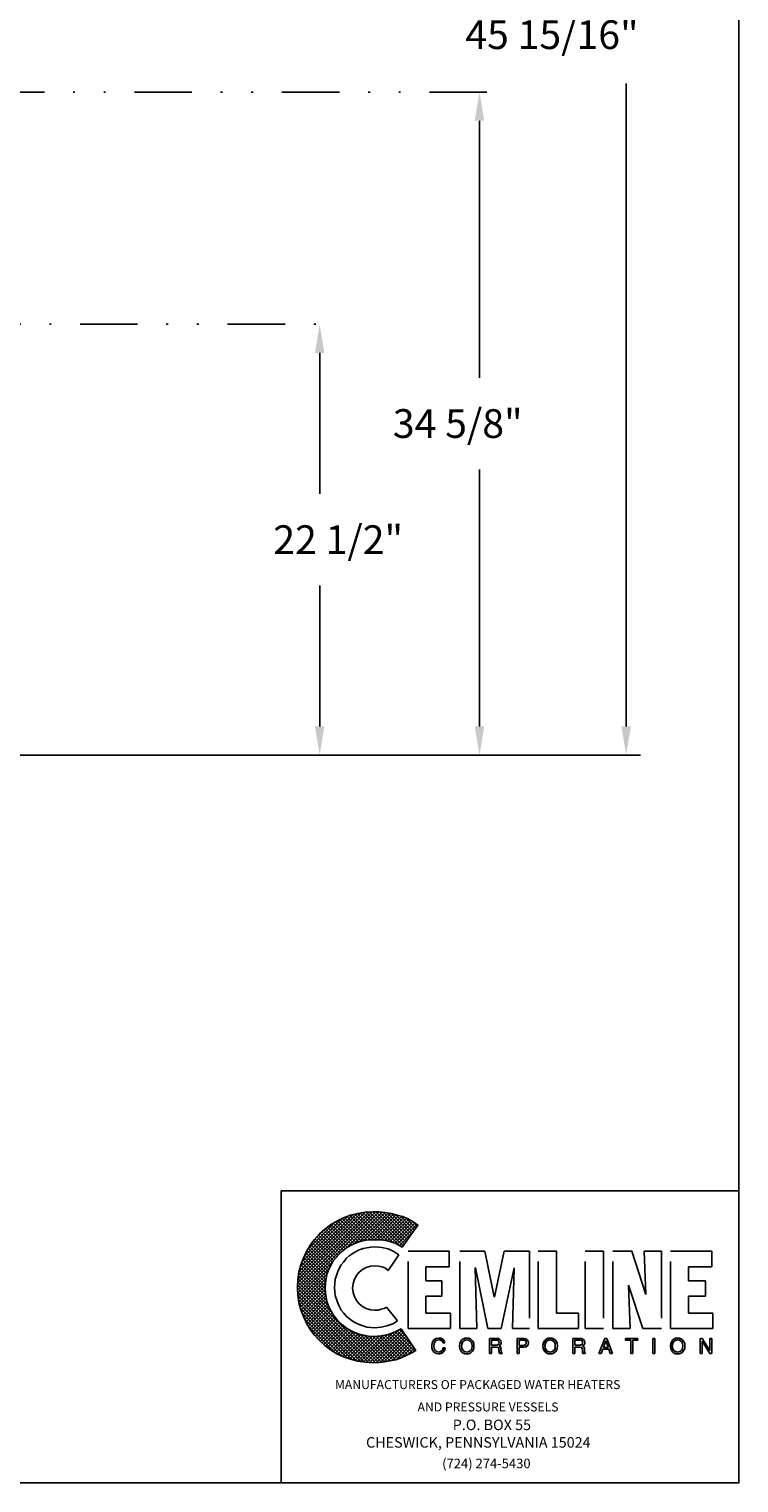
# Model space of a CAD drawing. Extents: x -2768 to 99, y -18 to 2003.
# Drawn here: x 62 to 99, y -18 to 58 of the extents above; entities that cross this region are included whole.
import ezdxf

# ---------------------------------------------------------------- set-up
doc = ezdxf.new("R2010")
doc.units = 0
doc.header["$LTSCALE"] = 3
doc.linetypes.add('DIVIDEX2', pattern=[2.5, 1, -0.5, 0, -0.5, 0, -0.5])
doc.layers.get('0').update_dxf_attribs({"color": 250, "linetype": 'CONTINUOUS'})
for name, color, linetype in [('2', 2, 'CONTINUOUS'), ('3', 5, 'CONTINUOUS'), ('5', 4, 'CONTINUOUS'), ('C', 3, 'DIVIDEX2')]:
    doc.layers.add(name, color=color, linetype=linetype)
doc.styles.add('ROMANS', font='romans')
doc.styles.add('TXT', font='txt')

# ---------------------------------------------------------------- blocks, each defined once
blk = doc.blocks.new('*X39')
at = {"color": 0}
for p, q in [((-3.198, 9.429), (0.152, 12.78)), ((-3.193, 9.284), (0.304, 12.781)), ((-3.187, 9.591), (-0.004, 12.774)), ((-3.183, 9.143), (0.455, 12.781)), ((-3.174, 9.755), (-0.161, 12.768)), ((-3.149, 9.931), (-0.337, 12.742)), ((-3.12, 10.11), (-0.518, 12.713)), ((-3.065, 10.316), (-0.721, 12.66)), ((-2.993, 10.539), (-0.94, 12.592)), ((-2.897, 10.786), (-1.188, 12.495)), ((-0.442, 11.436), (-1.397, 12.391)), ((-0.326, 11.471), (-1.296, 12.441)), ((-0.207, 11.503), (-1.196, 12.491)), ((-0.072, 11.519), (-1.091, 12.538)), ((-1.027, 11.148), (0.594, 12.769)), ((0.067, 11.53), (-0.98, 12.577)), ((0.21, 11.538), (-0.869, 12.617)), ((0.366, 11.532), (-0.753, 12.652)), ((-0.682, 11.343), (0.732, 12.756)), ((0.523, 11.527), (-0.633, 12.683)), ((0.694, 11.506), (-0.514, 12.714)), ((-0.435, 11.438), (0.86, 12.734)), ((0.871, 11.48), (-0.384, 12.735)), ((1.098, 11.404), (-0.253, 12.755)), ((-0.222, 11.501), (0.988, 12.71)), ((1.376, 11.276), (-0.117, 12.77)), ((-0.051, 11.521), (1.11, 12.682)), ((1.534, 11.27), (0.028, 12.775)), ((0.111, 11.533), (1.232, 12.653)), ((1.597, 11.357), (0.174, 12.78)), ((0.266, 11.536), (1.35, 12.62)), ((1.661, 11.444), (0.324, 12.781)), ((0.411, 11.531), (1.466, 12.585)), ((1.724, 11.532), (0.476, 12.78)), ((0.557, 11.526), (1.577, 12.546)), ((1.787, 11.619), (0.642, 12.765)), ((0.689, 11.507), (1.684, 12.502)), ((1.851, 11.707), (0.816, 12.742)), ((0.82, 11.488), (1.788, 12.455)), ((0.943, 11.46), (1.881, 12.398)), ((1.914, 11.794), (1, 12.708)), ((1.977, 11.882), (1.197, 12.662)), ((2.041, 11.969), (1.407, 12.603)), ((2.104, 12.056), (1.64, 12.52)), ((-2.748, 11.086), (-1.506, 12.328)), ((-2.347, 11.637), (-2.053, 11.932)), ((-1.367, 10.853), (-2.254, 11.741)), ((-1.295, 10.932), (-2.18, 11.817)), ((-1.216, 11.004), (-2.101, 11.889)), ((-1.133, 11.072), (-2.021, 11.96)), ((-1.045, 11.135), (-1.939, 12.029)), ((-0.956, 11.196), (-1.854, 12.094)), ((-0.864, 11.255), (-1.768, 12.159)), ((-0.765, 11.306), (-1.68, 12.222)), ((-0.66, 11.352), (-1.586, 12.279)), ((-0.551, 11.395), (-1.492, 12.336)), ((1.054, 11.42), (1.975, 12.341)), ((1.165, 11.38), (2.065, 12.28)), ((1.269, 11.333), (2.156, 12.22)), ((1.368, 11.282), (2.002, 11.915)), ((2.167, 12.144), (1.964, 12.347)), ((-1.787, 10.218), (-2.713, 11.144)), ((-1.735, 10.317), (-2.656, 11.237)), ((-1.682, 10.415), (-2.595, 11.328)), ((-1.63, 10.513), (-2.53, 11.413)), ((-1.574, 10.608), (-2.465, 11.499)), ((-1.505, 10.69), (-2.397, 11.582)), ((-1.436, 10.771), (-2.326, 11.661)), ((1.46, 11.223), (1.604, 11.367)), ((-3.169, 9.006), (-1.593, 10.582)), ((-1.952, 9.478), (-2.998, 10.524)), ((-1.941, 9.619), (-2.958, 10.635)), ((-1.92, 9.748), (-2.916, 10.744)), ((-1.895, 9.874), (-2.869, 10.847)), ((-1.866, 9.996), (-2.821, 10.951)), ((-1.828, 10.108), (-2.77, 11.05)), ((-1.647, 8.269), (-3.169, 9.791)), ((-3.15, 8.875), (-1.766, 10.258)), ((-1.799, 8.572), (-3.15, 9.923)), ((-1.875, 8.798), (-3.131, 10.055)), ((-3.13, 8.743), (-1.863, 10.011)), ((-1.917, 8.991), (-3.102, 10.176)), ((-3.1, 8.622), (-1.909, 9.814)), ((-1.947, 9.172), (-3.07, 10.295)), ((-1.956, 9.331), (-3.038, 10.413)), ((0.141, 6.028), (-3.199, 9.368)), ((0.29, 6.03), (-3.192, 9.513)), ((-0.021, 6.04), (-3.187, 9.206)), ((0.434, 6.037), (-3.182, 9.653)), ((-3.068, 8.503), (-1.939, 9.633)), ((-3.035, 8.386), (-1.953, 9.469)), ((-2.996, 8.275), (-1.955, 9.316)), ((-2.956, 8.164), (-1.947, 9.173)), ((-0.186, 6.054), (-3.175, 9.042)), ((-0.363, 6.08), (-3.148, 8.865)), ((-0.547, 6.113), (-3.117, 8.683)), ((-0.75, 6.166), (-3.061, 8.477)), ((-2.913, 8.056), (-1.926, 9.042)), ((-2.866, 7.952), (-1.903, 8.916)), ((-2.818, 7.849), (-1.874, 8.793)), ((-2.766, 7.75), (-1.839, 8.678)), ((-2.709, 7.657), (-1.798, 8.568)), ((-0.974, 6.239), (-2.987, 8.252)), ((-1.223, 6.337), (-2.889, 8.003)), ((-2.652, 7.563), (-1.75, 8.465)), ((-2.591, 7.473), (-1.7, 8.364)), ((-2.526, 7.388), (-1.646, 8.267)), ((-2.461, 7.302), (-1.591, 8.171)), ((-2.392, 7.22), (-1.526, 8.086)), ((-2.318, 7.143), (-1.459, 8.002)), ((-2.245, 7.065), (-1.388, 7.923)), ((-2.17, 6.99), (-1.315, 7.844)), ((-1.53, 6.493), (-2.733, 7.696)), ((-2.092, 6.916), (-1.237, 7.772)), ((-2.015, 6.843), (-1.157, 7.701)), ((-1.934, 6.773), (-1.073, 7.634)), ((-1.848, 6.708), (-0.987, 7.569)), ((-1.763, 6.643), (-0.891, 7.515)), ((-1.674, 6.581), (-0.794, 7.461)), ((-1.58, 6.524), (-0.693, 7.411)), ((-1.487, 6.467), (-0.589, 7.364)), ((-1.389, 6.413), (-0.48, 7.323)), ((-1.286, 6.366), (-0.363, 7.289)), ((-1.182, 6.319), (-0.241, 7.26)), ((-1.075, 6.275), (-0.114, 7.237)), ((-0.964, 6.235), (0.018, 7.217)), ((0.572, 6.05), (-0.896, 7.517)), ((-0.853, 6.195), (0.161, 7.209)), ((-0.736, 6.162), (0.317, 7.214)), ((-0.616, 6.131), (0.479, 7.226)), ((0.708, 6.064), (-0.593, 7.365)), ((-0.496, 6.1), (0.655, 7.251)), ((0.835, 6.088), (-0.366, 7.29)), ((-0.365, 6.08), (0.841, 7.287)), ((-0.234, 6.061), (1.069, 7.364)), ((0.962, 6.112), (-0.173, 7.247)), ((-0.098, 6.046), (1.355, 7.499)), ((1.087, 6.137), (0.007, 7.218)), ((0.042, 6.036), (1.494, 7.487)), ((1.212, 6.163), (0.167, 7.209)), ((0.183, 6.025), (1.554, 7.397)), ((1.324, 6.203), (0.312, 7.214)), ((0.341, 6.033), (1.615, 7.306)), ((1.435, 6.242), (0.453, 7.224)), ((0.502, 6.043), (1.675, 7.216)), ((1.541, 6.287), (0.589, 7.238)), ((1.645, 6.333), (0.716, 7.263)), ((1.747, 6.383), (0.842, 7.287)), ((1.847, 6.433), (0.957, 7.323)), ((1.945, 6.486), (1.068, 7.363)), ((2.04, 6.542), (1.179, 7.403)), ((1.999, 6.733), (1.276, 7.456)), ((1.692, 7.192), (1.374, 7.509)), ((0.669, 6.059), (1.736, 7.126)), ((0.852, 6.091), (1.796, 7.036)), ((1.039, 6.128), (1.857, 6.945)), ((1.233, 6.171), (1.917, 6.855)), ((1.467, 6.254), (1.978, 6.765)), ((1.746, 6.383), (2.038, 6.675)), ((2.081, 6.566), (2.099, 6.585))]:
    blk.add_line(p, q, dxfattribs=at)
blk = doc.blocks.new('CEMLINE_TITLE')
at = {"color": 1}
for points in [[(1.352, 10.861), (1.118, 11.009), (0.86, 11.132), (0.577, 11.193), (0.269, 11.218), (0.085, 11.206), (-0.088, 11.181), (-0.26, 11.144), (-0.432, 11.083), (-0.592, 10.996), (-0.74, 10.91), (-0.875, 10.812), (-1.01, 10.689), (-1.121, 10.554), (-1.232, 10.418), (-1.318, 10.271), (-1.392, 10.111), (-1.453, 9.938), (-1.503, 9.766), (-1.527, 9.581), (-1.54, 9.397), (-1.527, 9.212), (-1.503, 9.04), (-1.453, 8.868), (-1.392, 8.696), (-1.318, 8.536), (-1.232, 8.388), (-1.121, 8.253), (-1.01, 8.117), (-0.875, 8.006), (-0.74, 7.896), (-0.592, 7.81), (-0.432, 7.736), (-0.26, 7.674), (-0.088, 7.625), (0.085, 7.6), (0.269, 7.588), (0.552, 7.613), (0.811, 7.674), (1.069, 7.773), (1.291, 7.896), (0.798, 8.523), (0.688, 8.462), (0.552, 8.425), (0.417, 8.388), (0.269, 8.376), (0.072, 8.4), (-0.112, 8.462), (-0.284, 8.548), (-0.432, 8.671), (-0.555, 8.819), (-0.641, 8.991), (-0.703, 9.175), (-0.727, 9.372), (-0.703, 9.581), (-0.641, 9.766), (-0.555, 9.938), (-0.432, 10.086), (-0.284, 10.197), (-0.112, 10.295), (0.072, 10.357), (0.269, 10.369), (0.441, 10.357), (0.601, 10.32), (0.749, 10.258), (0.872, 10.16), (1.352, 10.861), (1.352, 10.861)], [(1.758, 7.564), (1.758, 11.021), (3.604, 11.021), (3.604, 10.32), (2.558, 10.32), (2.558, 9.692), (3.272, 9.692), (3.272, 9.003), (2.558, 9.003), (2.558, 8.253), (3.665, 8.253), (3.665, 7.564), (1.758, 7.564), (1.758, 7.564)], [(4.071, 7.564), (4.071, 11.021), (5.203, 11.021), (5.622, 8.979), (5.634, 8.979), (6.065, 11.021), (7.197, 11.021), (7.197, 7.564), (6.434, 7.564), (6.508, 10.271), (5.929, 7.564), (5.326, 7.564), (4.773, 10.271), (4.76, 10.271), (4.834, 7.564), (4.071, 7.564), (4.071, 7.564)], [(7.59, 7.564), (7.59, 11.021), (8.403, 11.021), (8.403, 8.253), (9.387, 8.253), (9.387, 7.564), (7.59, 7.564), (7.59, 7.564)], [(9.694, 11.021), (10.507, 11.021), (10.507, 7.564), (9.694, 7.564), (9.694, 11.021), (9.694, 11.021)], [(11.639, 9.495), (11.639, 9.483), (11.712, 7.564), (10.937, 7.564), (10.937, 11.021), (11.774, 11.021), (12.401, 9.089), (12.414, 9.089), (12.34, 11.021), (13.103, 11.021), (13.103, 7.564), (12.278, 7.564), (11.639, 9.495), (11.639, 9.495)], [(13.509, 7.564), (13.509, 11.021), (15.367, 11.021), (15.367, 10.32), (14.321, 10.32), (14.321, 9.692), (15.084, 9.692), (15.084, 9.003), (14.321, 9.003), (14.321, 8.253), (15.416, 8.253), (15.416, 7.564), (13.509, 7.564), (13.509, 7.564)], [(3.321, 6.911), (3.321, 6.911), (3.296, 6.985), (3.247, 7.022), (3.185, 7.047), (3.136, 7.047), (3.136, 7.047), (3.05, 7.034), (2.976, 6.985), (2.927, 6.899), (2.915, 6.788), (2.915, 6.788), (2.927, 6.678), (2.964, 6.591), (3.038, 6.53), (3.136, 6.505), (3.136, 6.505), (3.185, 6.518), (3.247, 6.542), (3.296, 6.591), (3.333, 6.69), (3.419, 6.69), (3.419, 6.69), (3.358, 6.542), (3.259, 6.456), (3.161, 6.419), (3.124, 6.419), (3.124, 6.419), (3.013, 6.444), (2.915, 6.505), (2.841, 6.616), (2.816, 6.776), (2.816, 6.776), (2.841, 6.924), (2.902, 7.034), (3.001, 7.108), (3.136, 7.133), (3.136, 7.133), (3.247, 7.108), (3.333, 7.059), (3.382, 6.998), (3.407, 6.911), (3.321, 6.911), (3.407, 6.911), (3.382, 6.998), (3.333, 7.059), (3.247, 7.108), (3.136, 7.133), (3.136, 7.133), (3.001, 7.108), (2.902, 7.034), (2.841, 6.924), (2.816, 6.776), (2.816, 6.776), (2.841, 6.616), (2.915, 6.505), (3.013, 6.444), (3.124, 6.419), (3.124, 6.419), (3.161, 6.419), (3.259, 6.456), (3.358, 6.542), (3.419, 6.69), (3.419, 6.69), (3.333, 6.69), (3.296, 6.591), (3.247, 6.542), (3.185, 6.518), (3.136, 6.505), (3.136, 6.505), (3.038, 6.53), (2.964, 6.591), (2.927, 6.678), (2.915, 6.788), (2.915, 6.788), (2.927, 6.899), (2.976, 6.985), (3.05, 7.034), (3.136, 7.047), (3.136, 7.047), (3.185, 7.047), (3.247, 7.022), (3.296, 6.985), (3.321, 6.911), (3.321, 6.911)], [(3.321, 6.911), (3.296, 6.985), (3.247, 7.034), (3.185, 7.047), (3.136, 7.047), (3.05, 7.034), (2.976, 6.985), (2.939, 6.899), (2.915, 6.788), (2.927, 6.678), (2.964, 6.591), (3.038, 6.53), (3.136, 6.505), (3.185, 6.518), (3.247, 6.542), (3.296, 6.591), (3.333, 6.69), (3.419, 6.69), (3.407, 6.604), (3.37, 6.542), (3.321, 6.493), (3.284, 6.456), (3.185, 6.432), (3.124, 6.419), (3.013, 6.444), (2.915, 6.505), (2.841, 6.616), (2.829, 6.69), (2.816, 6.776), (2.841, 6.924), (2.902, 7.034), (3.001, 7.108), (3.136, 7.133), (3.247, 7.121), (3.333, 7.071), (3.382, 6.998), (3.407, 6.911), (3.321, 6.911), (3.321, 6.911)], [(4.391, 6.419), (4.305, 6.432), (4.231, 6.456), (4.17, 6.493), (4.133, 6.542), (4.084, 6.665), (4.059, 6.776), (4.084, 6.899), (4.133, 7.01), (4.17, 7.059), (4.231, 7.096), (4.305, 7.121), (4.391, 7.133), (4.477, 7.121), (4.551, 7.096), (4.6, 7.059), (4.65, 7.01), (4.699, 6.899), (4.711, 6.776), (4.699, 6.665), (4.65, 6.542), (4.6, 6.493), (4.551, 6.456), (4.477, 6.432), (4.391, 6.419), (4.391, 6.419)], [(4.391, 6.419), (4.391, 6.419), (4.231, 6.456), (4.133, 6.542), (4.071, 6.653), (4.059, 6.776), (4.059, 6.776), (4.071, 6.899), (4.133, 7.01), (4.231, 7.096), (4.391, 7.133), (4.391, 7.133), (4.551, 7.096), (4.65, 7.01), (4.699, 6.899), (4.711, 6.776), (4.711, 6.776), (4.699, 6.653), (4.65, 6.542), (4.551, 6.456), (4.391, 6.419), (4.551, 6.456), (4.65, 6.542), (4.699, 6.653), (4.711, 6.776), (4.711, 6.776), (4.699, 6.899), (4.65, 7.01), (4.551, 7.096), (4.391, 7.133), (4.391, 7.133), (4.231, 7.096), (4.133, 7.01), (4.071, 6.899), (4.059, 6.776), (4.059, 6.776), (4.071, 6.653), (4.133, 6.542), (4.231, 6.456), (4.391, 6.419), (4.391, 6.419)], [(4.391, 7.047), (4.391, 7.047), (4.293, 7.022), (4.219, 6.973), (4.17, 6.887), (4.157, 6.776), (4.157, 6.776), (4.17, 6.665), (4.219, 6.579), (4.293, 6.53), (4.391, 6.505), (4.391, 6.505), (4.49, 6.53), (4.564, 6.579), (4.613, 6.665), (4.625, 6.776), (4.625, 6.776), (4.613, 6.887), (4.564, 6.973), (4.49, 7.022), (4.391, 7.047), (4.49, 7.022), (4.564, 6.973), (4.613, 6.887), (4.625, 6.776), (4.625, 6.776), (4.613, 6.665), (4.564, 6.579), (4.49, 6.53), (4.391, 6.505), (4.391, 6.505), (4.293, 6.53), (4.219, 6.579), (4.17, 6.665), (4.157, 6.776), (4.157, 6.776), (4.17, 6.887), (4.219, 6.973), (4.293, 7.022), (4.391, 7.047), (4.391, 7.047)], [(4.391, 7.047), (4.293, 7.034), (4.219, 6.973), (4.182, 6.887), (4.157, 6.776), (4.182, 6.665), (4.219, 6.579), (4.293, 6.53), (4.391, 6.505), (4.49, 6.53), (4.564, 6.579), (4.613, 6.665), (4.625, 6.776), (4.613, 6.887), (4.564, 6.973), (4.49, 7.034), (4.391, 7.047), (4.391, 7.047)], [(5.499, 6.444), (5.4, 6.444), (5.4, 7.108), (5.72, 7.108), (5.72, 7.108), (5.794, 7.096), (5.868, 7.071), (5.917, 7.022), (5.929, 6.936), (5.929, 6.936), (5.917, 6.874), (5.905, 6.825), (5.868, 6.801), (5.843, 6.776), (5.843, 6.776), (5.868, 6.764), (5.892, 6.739), (5.905, 6.702), (5.917, 6.641), (5.929, 6.53), (5.929, 6.53), (5.929, 6.518), (5.929, 6.493), (5.942, 6.468), (5.966, 6.456), (5.966, 6.444), (5.855, 6.444), (5.855, 6.444), (5.843, 6.481), (5.831, 6.542), (5.831, 6.591), (5.831, 6.616), (5.831, 6.616), (5.831, 6.628), (5.819, 6.678), (5.782, 6.715), (5.72, 6.727), (5.499, 6.727), (5.499, 6.444), (5.499, 6.727), (5.72, 6.727), (5.782, 6.715), (5.819, 6.678), (5.831, 6.628), (5.831, 6.616), (5.831, 6.616), (5.831, 6.591), (5.831, 6.542), (5.843, 6.481), (5.855, 6.444), (5.855, 6.444), (5.966, 6.444), (5.966, 6.456), (5.942, 6.468), (5.929, 6.493), (5.929, 6.518), (5.929, 6.53), (5.929, 6.53), (5.917, 6.641), (5.905, 6.702), (5.892, 6.739), (5.868, 6.764), (5.843, 6.776), (5.843, 6.776), (5.868, 6.801), (5.905, 6.825), (5.917, 6.874), (5.929, 6.936), (5.929, 6.936), (5.917, 7.022), (5.868, 7.071), (5.794, 7.096), (5.72, 7.108), (5.72, 7.108), (5.4, 7.108), (5.4, 6.444), (5.499, 6.444)], [(5.499, 6.444), (5.4, 6.444), (5.4, 7.108), (5.72, 7.108), (5.806, 7.108), (5.868, 7.071), (5.917, 7.022), (5.929, 6.936), (5.929, 6.874), (5.905, 6.838), (5.843, 6.776), (5.892, 6.739), (5.917, 6.702), (5.917, 6.641), (5.929, 6.53), (5.942, 6.481), (5.966, 6.456), (5.966, 6.444), (5.855, 6.444), (5.843, 6.542), (5.831, 6.616), (5.819, 6.69), (5.782, 6.715), (5.72, 6.727), (5.499, 6.727), (5.499, 6.444), (5.499, 6.444)], [(5.499, 6.813), (5.708, 6.813), (5.708, 6.813), (5.757, 6.813), (5.794, 6.838), (5.831, 6.862), (5.843, 6.924), (5.843, 6.924), (5.819, 6.985), (5.782, 7.022), (5.745, 7.034), (5.72, 7.034), (5.499, 7.034), (5.499, 6.813), (5.499, 7.034), (5.72, 7.034), (5.745, 7.034), (5.782, 7.022), (5.819, 6.985), (5.843, 6.924), (5.843, 6.924), (5.831, 6.862), (5.794, 6.838), (5.757, 6.813), (5.708, 6.813), (5.708, 6.813), (5.499, 6.813)], [(5.499, 6.813), (5.708, 6.813), (5.806, 6.838), (5.831, 6.862), (5.843, 6.924), (5.831, 6.985), (5.806, 7.022), (5.72, 7.034), (5.499, 7.034), (5.499, 6.813), (5.499, 6.813)], [(6.741, 6.444), (6.643, 6.444), (6.643, 7.108), (6.951, 7.108), (6.951, 7.108), (7.037, 7.096), (7.098, 7.059), (7.135, 6.998), (7.147, 6.924), (7.147, 6.924), (7.135, 6.85), (7.111, 6.788), (7.049, 6.739), (6.951, 6.727), (6.741, 6.727), (6.741, 6.444), (6.741, 6.727), (6.951, 6.727), (7.049, 6.739), (7.111, 6.788), (7.135, 6.85), (7.147, 6.924), (7.147, 6.924), (7.135, 6.998), (7.098, 7.059), (7.037, 7.096), (6.951, 7.108), (6.951, 7.108), (6.643, 7.108), (6.643, 6.444), (6.741, 6.444)], [(6.741, 6.444), (6.643, 6.444), (6.643, 7.108), (6.951, 7.108), (7.037, 7.096), (7.098, 7.059), (7.135, 6.998), (7.147, 6.924), (7.135, 6.85), (7.111, 6.788), (7.049, 6.751), (6.951, 6.727), (6.741, 6.727), (6.741, 6.444), (6.741, 6.444)], [(6.741, 6.801), (6.914, 6.801), (6.914, 6.801), (6.975, 6.813), (7.012, 6.825), (7.037, 6.862), (7.049, 6.924), (7.049, 6.924), (7.037, 6.973), (7.012, 7.01), (6.975, 7.034), (6.926, 7.034), (6.741, 7.034), (6.741, 6.801), (6.741, 7.034), (6.926, 7.034), (6.975, 7.034), (7.012, 7.01), (7.037, 6.973), (7.049, 6.924), (7.049, 6.924), (7.037, 6.862), (7.012, 6.825), (6.975, 6.813), (6.914, 6.801), (6.914, 6.801), (6.741, 6.801)], [(6.741, 6.801), (6.914, 6.801), (6.975, 6.813), (7.012, 6.838), (7.049, 6.874), (7.049, 6.924), (7.049, 6.985), (7.012, 7.01), (6.975, 7.034), (6.926, 7.034), (6.741, 7.034), (6.741, 6.801), (6.741, 6.801)], [(8.12, 6.419), (8.12, 6.419), (7.972, 6.456), (7.873, 6.542), (7.812, 6.653), (7.8, 6.776), (7.8, 6.776), (7.812, 6.899), (7.873, 7.01), (7.972, 7.096), (8.12, 7.133), (8.12, 7.133), (8.279, 7.096), (8.378, 7.01), (8.439, 6.899), (8.452, 6.776), (8.452, 6.776), (8.439, 6.653), (8.378, 6.542), (8.279, 6.456), (8.12, 6.419), (8.279, 6.456), (8.378, 6.542), (8.439, 6.653), (8.452, 6.776), (8.452, 6.776), (8.439, 6.899), (8.378, 7.01), (8.279, 7.096), (8.12, 7.133), (8.12, 7.133), (7.972, 7.096), (7.873, 7.01), (7.812, 6.899), (7.8, 6.776), (7.8, 6.776), (7.812, 6.653), (7.873, 6.542), (7.972, 6.456), (8.12, 6.419), (8.12, 6.419)], [(8.12, 6.419), (8.033, 6.432), (7.972, 6.456), (7.91, 6.493), (7.873, 6.542), (7.824, 6.665), (7.8, 6.776), (7.824, 6.899), (7.873, 7.01), (7.91, 7.059), (7.972, 7.096), (8.033, 7.121), (8.12, 7.133), (8.206, 7.121), (8.279, 7.096), (8.341, 7.059), (8.39, 7.01), (8.439, 6.899), (8.452, 6.776), (8.439, 6.665), (8.39, 6.542), (8.341, 6.493), (8.279, 6.456), (8.206, 6.432), (8.12, 6.419), (8.12, 6.419)], [(8.12, 7.047), (8.12, 7.047), (8.021, 7.022), (7.947, 6.973), (7.898, 6.887), (7.886, 6.776), (7.886, 6.776), (7.898, 6.665), (7.947, 6.579), (8.021, 6.53), (8.12, 6.505), (8.12, 6.505), (8.218, 6.53), (8.292, 6.579), (8.341, 6.665), (8.353, 6.776), (8.353, 6.776), (8.341, 6.887), (8.292, 6.973), (8.218, 7.022), (8.12, 7.047), (8.218, 7.022), (8.292, 6.973), (8.341, 6.887), (8.353, 6.776), (8.353, 6.776), (8.341, 6.665), (8.292, 6.579), (8.218, 6.53), (8.12, 6.505), (8.12, 6.505), (8.021, 6.53), (7.947, 6.579), (7.898, 6.665), (7.886, 6.776), (7.886, 6.776), (7.898, 6.887), (7.947, 6.973), (8.021, 7.022), (8.12, 7.047), (8.12, 7.047)], [(8.12, 7.047), (8.033, 7.034), (7.96, 6.973), (7.91, 6.887), (7.886, 6.776), (7.91, 6.665), (7.96, 6.579), (8.033, 6.53), (8.12, 6.505), (8.218, 6.53), (8.292, 6.579), (8.341, 6.665), (8.353, 6.776), (8.341, 6.887), (8.292, 6.973), (8.218, 7.034), (8.12, 7.047), (8.12, 7.047)], [(9.227, 6.444), (9.141, 6.444), (9.141, 7.108), (9.448, 7.108), (9.448, 7.108), (9.535, 7.096), (9.596, 7.071), (9.645, 7.022), (9.67, 6.936), (9.67, 6.936), (9.658, 6.874), (9.645, 6.825), (9.608, 6.801), (9.571, 6.776), (9.571, 6.776), (9.608, 6.764), (9.633, 6.739), (9.645, 6.702), (9.658, 6.641), (9.658, 6.53), (9.658, 6.53), (9.658, 6.518), (9.67, 6.493), (9.682, 6.468), (9.694, 6.456), (9.694, 6.444), (9.584, 6.444), (9.584, 6.444), (9.571, 6.481), (9.571, 6.542), (9.571, 6.591), (9.571, 6.616), (9.571, 6.616), (9.571, 6.628), (9.547, 6.678), (9.51, 6.715), (9.448, 6.727), (9.227, 6.727), (9.227, 6.444), (9.227, 6.727), (9.448, 6.727), (9.51, 6.715), (9.547, 6.678), (9.571, 6.628), (9.571, 6.616), (9.571, 6.616), (9.571, 6.591), (9.571, 6.542), (9.571, 6.481), (9.584, 6.444), (9.584, 6.444), (9.694, 6.444), (9.694, 6.456), (9.682, 6.468), (9.67, 6.493), (9.658, 6.518), (9.658, 6.53), (9.658, 6.53), (9.658, 6.641), (9.645, 6.702), (9.633, 6.739), (9.608, 6.764), (9.571, 6.776), (9.571, 6.776), (9.608, 6.801), (9.645, 6.825), (9.658, 6.874), (9.67, 6.936), (9.67, 6.936), (9.645, 7.022), (9.596, 7.071), (9.535, 7.096), (9.448, 7.108), (9.448, 7.108), (9.141, 7.108), (9.141, 6.444), (9.227, 6.444)], [(9.227, 6.444), (9.141, 6.444), (9.141, 7.108), (9.448, 7.108), (9.535, 7.108), (9.608, 7.071), (9.658, 7.022), (9.67, 6.936), (9.67, 6.874), (9.645, 6.838), (9.571, 6.776), (9.633, 6.739), (9.658, 6.702), (9.658, 6.641), (9.658, 6.53), (9.67, 6.481), (9.694, 6.456), (9.694, 6.444), (9.584, 6.444), (9.571, 6.616), (9.559, 6.69), (9.522, 6.715), (9.448, 6.727), (9.227, 6.727), (9.227, 6.444), (9.227, 6.444)], [(9.227, 6.813), (9.436, 6.813), (9.436, 6.813), (9.485, 6.813), (9.535, 6.838), (9.559, 6.862), (9.571, 6.924), (9.571, 6.924), (9.559, 6.985), (9.522, 7.022), (9.473, 7.034), (9.461, 7.034), (9.227, 7.034), (9.227, 6.813), (9.227, 7.034), (9.461, 7.034), (9.473, 7.034), (9.522, 7.022), (9.559, 6.985), (9.571, 6.924), (9.571, 6.924), (9.559, 6.862), (9.535, 6.838), (9.485, 6.813), (9.436, 6.813), (9.436, 6.813), (9.227, 6.813)], [(9.227, 6.813), (9.436, 6.813), (9.535, 6.838), (9.559, 6.862), (9.571, 6.924), (9.559, 6.985), (9.535, 7.022), (9.461, 7.034), (9.227, 7.034), (9.227, 6.813), (9.227, 6.813)], [(10.482, 6.641), (10.408, 6.444), (10.31, 6.444), (10.568, 7.108), (10.667, 7.108), (10.913, 6.444), (10.814, 6.444), (10.753, 6.641), (10.482, 6.641), (10.482, 6.641)], [(10.482, 6.641), (10.408, 6.444), (10.31, 6.444), (10.568, 7.108), (10.667, 7.108), (10.913, 6.444), (10.814, 6.444), (10.753, 6.641), (10.482, 6.641), (10.753, 6.641), (10.814, 6.444), (10.913, 6.444), (10.667, 7.108), (10.568, 7.108), (10.31, 6.444), (10.408, 6.444), (10.482, 6.641)], [(10.716, 6.715), (10.617, 7.01), (10.507, 6.715), (10.716, 6.715), (10.507, 6.715), (10.617, 7.01), (10.716, 6.715)], [(10.716, 6.715), (10.617, 7.01), (10.507, 6.715), (10.716, 6.715), (10.716, 6.715)], [(11.503, 7.108), (12.057, 7.108), (12.057, 7.034), (11.823, 7.034), (11.823, 6.444), (11.737, 6.444), (11.737, 7.034), (11.503, 7.034), (11.503, 7.108), (11.503, 7.034), (11.737, 7.034), (11.737, 6.444), (11.823, 6.444), (11.823, 7.034), (12.057, 7.034), (12.057, 7.108), (11.503, 7.108)], [(11.503, 7.108), (12.057, 7.108), (12.057, 7.034), (11.823, 7.034), (11.823, 6.444), (11.737, 6.444), (11.737, 7.034), (11.503, 7.034), (11.503, 7.108), (11.503, 7.108)], [(12.721, 7.108), (12.808, 7.108), (12.808, 6.444), (12.721, 6.444), (12.721, 7.108), (12.721, 6.444), (12.808, 6.444), (12.808, 7.108), (12.721, 7.108)], [(12.721, 7.108), (12.808, 7.108), (12.808, 6.444), (12.721, 6.444), (12.721, 7.108), (12.721, 7.108)], [(13.829, 6.419), (13.829, 6.419), (13.681, 6.456), (13.583, 6.542), (13.521, 6.653), (13.509, 6.776), (13.509, 6.776), (13.521, 6.899), (13.583, 7.01), (13.681, 7.096), (13.829, 7.133), (13.829, 7.133), (13.989, 7.096), (14.087, 7.01), (14.149, 6.899), (14.161, 6.776), (14.161, 6.776), (14.149, 6.653), (14.087, 6.542), (13.989, 6.456), (13.829, 6.419), (13.989, 6.456), (14.087, 6.542), (14.149, 6.653), (14.161, 6.776), (14.161, 6.776), (14.149, 6.899), (14.087, 7.01), (13.989, 7.096), (13.829, 7.133), (13.829, 7.133), (13.681, 7.096), (13.583, 7.01), (13.521, 6.899), (13.509, 6.776), (13.509, 6.776), (13.521, 6.653), (13.583, 6.542), (13.681, 6.456), (13.829, 6.419), (13.829, 6.419)], [(13.829, 6.419), (13.743, 6.432), (13.681, 6.456), (13.62, 6.493), (13.583, 6.542), (13.521, 6.665), (13.509, 6.776), (13.521, 6.899), (13.583, 7.01), (13.62, 7.059), (13.681, 7.096), (13.743, 7.121), (13.829, 7.133), (13.915, 7.121), (13.989, 7.096), (14.05, 7.059), (14.087, 7.01), (14.149, 6.899), (14.161, 6.776), (14.149, 6.665), (14.087, 6.542), (14.05, 6.493), (13.989, 6.456), (13.915, 6.432), (13.829, 6.419), (13.829, 6.419)], [(13.829, 7.047), (13.829, 7.047), (13.73, 7.022), (13.657, 6.973), (13.607, 6.887), (13.595, 6.776), (13.595, 6.776), (13.607, 6.665), (13.657, 6.579), (13.73, 6.53), (13.829, 6.505), (13.829, 6.505), (13.927, 6.53), (14.001, 6.579), (14.05, 6.665), (14.063, 6.776), (14.063, 6.776), (14.05, 6.887), (14.001, 6.973), (13.927, 7.022), (13.829, 7.047), (13.927, 7.022), (14.001, 6.973), (14.05, 6.887), (14.063, 6.776), (14.063, 6.776), (14.05, 6.665), (14.001, 6.579), (13.927, 6.53), (13.829, 6.505), (13.829, 6.505), (13.73, 6.53), (13.657, 6.579), (13.607, 6.665), (13.595, 6.776), (13.595, 6.776), (13.607, 6.887), (13.657, 6.973), (13.73, 7.022), (13.829, 7.047), (13.829, 7.047)], [(13.829, 7.047), (13.73, 7.034), (13.657, 6.973), (13.62, 6.887), (13.595, 6.776), (13.62, 6.665), (13.657, 6.579), (13.73, 6.53), (13.829, 6.505), (13.927, 6.53), (14.001, 6.579), (14.05, 6.665), (14.063, 6.776), (14.05, 6.887), (14.001, 6.973), (13.927, 7.034), (13.829, 7.047), (13.829, 7.047)], [(15.281, 7.108), (15.367, 7.108), (15.367, 6.444), (15.268, 6.444), (14.924, 6.985), (14.924, 6.444), (14.838, 6.444), (14.838, 7.108), (14.936, 7.108), (15.281, 6.567), (15.281, 7.108), (15.281, 6.567), (14.936, 7.108), (14.838, 7.108), (14.838, 6.444), (14.924, 6.444), (14.924, 6.985), (15.268, 6.444), (15.367, 6.444), (15.367, 7.108), (15.281, 7.108)], [(15.281, 7.108), (15.367, 7.108), (15.367, 6.444), (15.268, 6.444), (14.924, 6.985), (14.924, 6.444), (14.838, 6.444), (14.838, 7.108), (14.936, 7.108), (15.281, 6.567), (15.281, 7.108), (15.281, 7.108)]]:
    blk.add_lwpolyline(points, dxfattribs=at)
at = {"layer": '3'}
blk.add_lwpolyline([(1.45, 7.551), (1.18, 7.404), (0.872, 7.293), (0.552, 7.231), (0.208, 7.207), (-0.014, 7.219), (-0.223, 7.256), (-0.432, 7.305), (-0.629, 7.379), (-0.826, 7.477), (-0.998, 7.576), (-1.17, 7.711), (-1.318, 7.847), (-1.453, 7.994), (-1.589, 8.166), (-1.687, 8.339), (-1.786, 8.536), (-1.859, 8.732), (-1.909, 8.942), (-1.946, 9.151), (-1.958, 9.372), (-1.946, 9.594), (-1.909, 9.815), (-1.859, 10.024), (-1.786, 10.221), (-1.687, 10.406), (-1.589, 10.59), (-1.453, 10.75), (-1.318, 10.91), (-1.17, 11.046), (-0.998, 11.169), (-0.826, 11.279), (-0.629, 11.366), (-0.432, 11.439), (-0.223, 11.501), (-0.014, 11.526), (0.208, 11.538), (0.565, 11.526), (0.897, 11.476), (1.204, 11.366), (1.352, 11.292), (1.487, 11.206), (2.201, 12.19), (1.98, 12.338), (1.758, 12.473), (1.512, 12.571), (1.266, 12.645), (1.008, 12.707), (0.737, 12.756), (0.466, 12.781), (0.183, 12.781), (-0.161, 12.768), (-0.494, 12.719), (-0.826, 12.633), (-1.133, 12.522), (-1.429, 12.375), (-1.712, 12.202), (-1.97, 12.005), (-2.204, 11.796), (-2.425, 11.55), (-2.622, 11.292), (-2.795, 11.009), (-2.93, 10.713), (-3.041, 10.406), (-3.127, 10.086), (-3.176, 9.741), (-3.201, 9.397), (-3.176, 9.052), (-3.127, 8.72), (-3.041, 8.4), (-2.93, 8.093), (-2.795, 7.797), (-2.622, 7.514), (-2.425, 7.256), (-2.204, 7.022), (-1.97, 6.801), (-1.712, 6.604), (-1.429, 6.432), (-1.133, 6.296), (-0.826, 6.185), (-0.494, 6.099), (-0.161, 6.05), (0.183, 6.025), (0.454, 6.038), (0.7, 6.062), (0.958, 6.112), (1.204, 6.161), (1.45, 6.247), (1.672, 6.345), (1.893, 6.456), (2.103, 6.579), (1.45, 7.551), (1.45, 7.551)], dxfattribs=at)
at = {"layer": '3', "linetype": 'CONTINUOUS'}
blk.add_blockref('*X39', (0, 0), dxfattribs=at)
at = {"layer": '5', "style": 'TXT'}
for s, height, p in [('MANUFACTURERS OF PACKAGED WATER HEATERS', 0.40088, (-1.517, 4.846)), ('AND PRESSURE VESSELS', 0.40088, (2.183, 3.844)), ('P.O. BOX 55', 0.47093, (3.759, 3.006)), ('CHESWICK, PENNSYLVANIA 15024', 0.47093, (-0.123, 2.221)), ('(724) 274-5430', 0.42731, (3.285, 1.3))]:
    blk.add_text(s, height=height, dxfattribs=at).set_placement(p)

msp = doc.modelspace()

# ---------------------------------------------------------------- linework, layer by layer
for p, q in [((99.127, -2.296), (75.224, -2.296)), ((75.224, -2.296), (75.224, -17.54))]:
    msp.add_line(p, q)
msp.add_lwpolyline([(-55.721, 98.64), (99.127, 98.64), (99.127, -17.54), (-55.721, -17.54), (-55.721, 98.64)])
at = {"layer": '2'}
for p, q in [((93.242, 21.967), (93.242, 55.54)), ((85.586, 53.592), (85.586, 40.172)), ((77.242, 41.467), (77.242, 34.109)), ((85.586, 21.967), (85.586, 35.387)), ((77.242, 21.967), (77.242, 29.324)), ((36.619, 20.467), (93.992, 20.467)), ((76.482, 20.467), (77.992, 20.467)), ((79.814, 20.467), (86.336, 20.467))]:
    msp.add_line(p, q, dxfattribs=at)
for points in [[(85.336, 53.592), (85.836, 53.592), (85.586, 55.092)], [(76.992, 41.467), (77.492, 41.467), (77.242, 42.967)], [(76.992, 21.967), (77.492, 21.967), (77.242, 20.467)], [(85.336, 21.967), (85.836, 21.967), (85.586, 20.467)], [(92.992, 21.967), (93.492, 21.967), (93.242, 20.467)]]:
    msp.add_solid(points, dxfattribs=at)
at = {"layer": 'C'}
for p, q in [((29.07, 55.092), (86.336, 55.092)), ((10.834, 42.967), (77.992, 42.967))]:
    msp.add_line(p, q, dxfattribs=at)

# ---------------------------------------------------------------- block references
at = {"layer": 'C', "xscale": 1.165444996750757, "yscale": 1.165444996750757, "zscale": 1.165444996750757}
msp.add_blockref('CEMLINE_TITLE', (79.807, -18.287), dxfattribs=at)

# ---------------------------------------------------------------- texts
at = {"layer": 'C', "color": 4}
for s, style, p in [('45 15/16"', 'ROMANS', (84.846, 57.337)), ('34 5/8"', 'TXT', (81.063, 37.029)), ('22 1/2"', 'TXT', (74.823, 30.967))]:
    msp.add_text(s, height=1.5, dxfattribs=dict(at, style=style)).set_placement(p)

doc.saveas('drawing.dxf')
